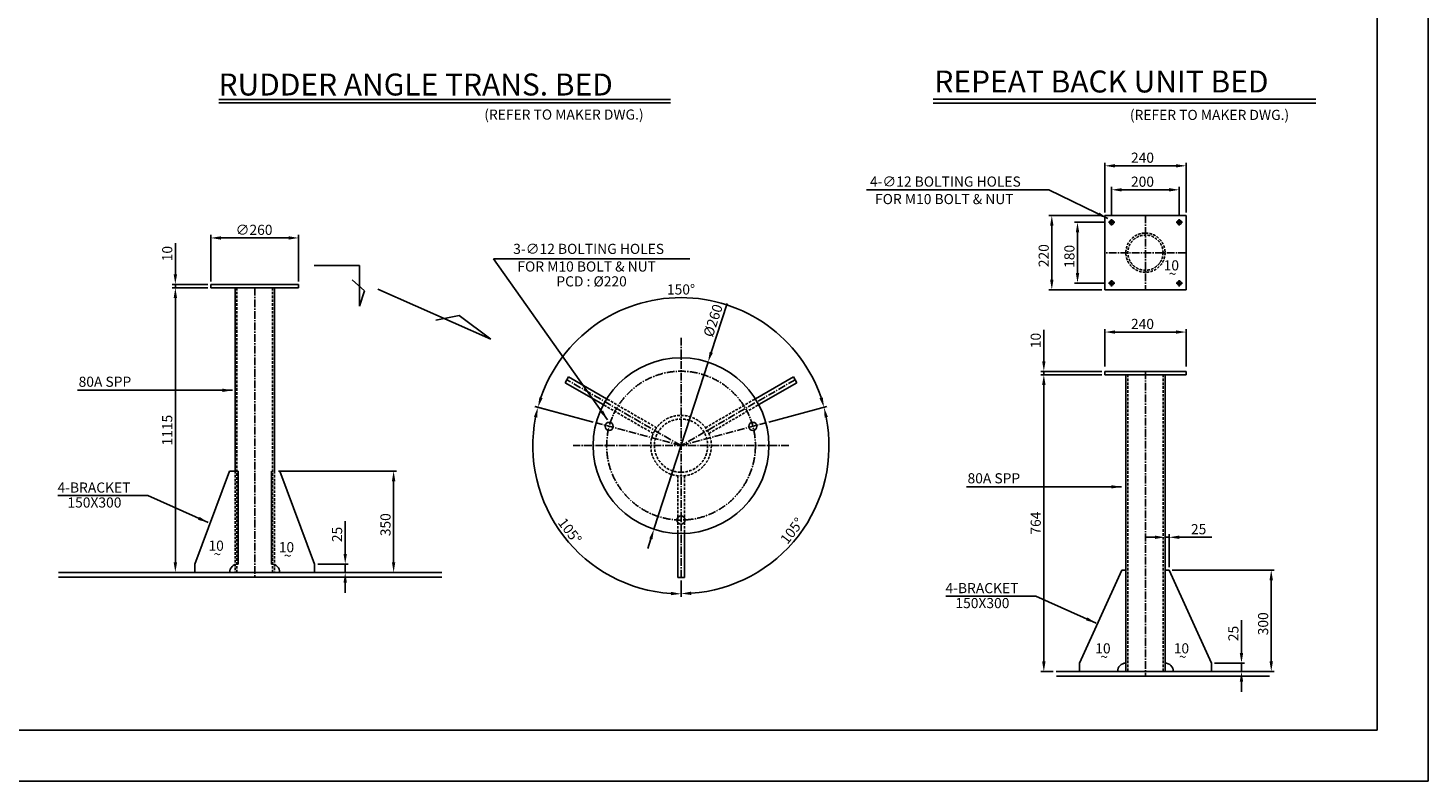
# Model space of a CAD drawing. Extents: x 4335 to 57985, y -28831 to 120155.
# Drawn here: x 47573 to 54475, y 30324 to 34036 of the extents above; entities that cross this region are included whole.
import ezdxf

# ---------------------------------------------------------------- set-up
doc = ezdxf.new("R2010")
doc.units = 0
doc.header["$LTSCALE"] = 2
doc.header["$MEASUREMENT"] = 0
doc.linetypes.add('CENTER2', pattern=[28.575, 19.05, -3.175, 3.175, -3.175])
doc.linetypes.add('HIDDEN', pattern=[9.525, 6.35, -3.175])
doc.layers.get('0').update_dxf_attribs({"linetype": 'CONTINUOUS'})
doc.layers.get('DEFPOINTS').update_dxf_attribs({"color": 252, "linetype": 'CONTINUOUS'})
for name, color, linetype in [('CENT-1', 4, 'CENTER2'), ('CONT-1', 3, 'CONTINUOUS'), ('CONT-2', 2, 'CONTINUOUS'), ('CONT-3', 1, 'CONTINUOUS'), ('DIM', 2, 'CONTINUOUS'), ('HIDD-2', 2, 'HIDDEN'), ('TEXT-1', 30, 'CONTINUOUS'), ('TEXT-2', 1, 'CONTINUOUS')]:
    doc.layers.add(name, color=color, linetype=linetype)
doc.styles.get("Standard").update_dxf_attribs({"font": 'ROMANS', "bigfont": 'WHGTXT'})
doc.dimstyles.new('25', dxfattribs={"dimscale": 25, "dimtxt": 2, "dimasz": 2, "dimexe": 0.6, "dimexo": 0.6, "dimgap": 0.6, "dimtad": 1, "dimdec": 0, "dimzin": 12, "dimdsep": 46, "dimtxsty": 'Standard', "dimcen": 2, "dimclrd": 3, "dimclre": 3, "dimclrt": 30, "dimadec": 0, "dimazin": 0, "dimtfac": 1, "dimtdec": 0, "dimtmove": 0, "dimatfit": 3, "dimfxl": 1, "dimtvp": 1, "dimtolj": 1, "dimtzin": 12, "dimarcsym": 0})

# ---------------------------------------------------------------- blocks, each defined once
blk = doc.blocks.new('*D57')
at = {"layer": 'CONT-2', "color": 3, "lineweight": -2}
for p, q in [((52867.2, 32326.6), (52566.2, 32326.6)), ((52581.2, 30913.3), (52581.2, 32276.6)), ((52626.9, 30863.3), (52566.2, 30863.3))]:
    blk.add_line(p, q, dxfattribs=at)
at = {"layer": 'CONT-2', "color": 3}
for points in [[(52572.9, 32276.6), (52589.6, 32276.6), (52581.2, 32326.6)], [(52572.9, 30913.3), (52589.6, 30913.3), (52581.2, 30863.3)]]:
    blk.add_solid(points, dxfattribs=at)
at = {"layer": 'DEFPOINTS', "color": 0}
for p in [(52581.2, 32326.6), (52882.2, 32326.6), (52641.9, 30863.3)]:
    blk.add_point(p, dxfattribs=at)
at = {"layer": 'CONT-2', "color": 30, "insert": (52541.2, 31595), "char_height": 50, "attachment_point": 5, "rotation": 90}
blk.add_mtext('\\A1;764', dxfattribs=at)
blk = doc.blocks.new('*D58')
at = {"layer": 'CONT-2', "color": 3, "lineweight": -2}
for p, q in [((52581.2, 32393.3), (52581.2, 32547.1)), ((52867.2, 32343.3), (52566.2, 32343.3)), ((52867.2, 32326.6), (52566.2, 32326.6)), ((52581.2, 32326.6), (52581.2, 32343.3)), ((52581.2, 32276.6), (52581.2, 32226.6))]:
    blk.add_line(p, q, dxfattribs=at)
at = {"layer": 'CONT-2', "color": 3}
for points in [[(52572.9, 32393.3), (52589.6, 32393.3), (52581.2, 32343.3)], [(52572.9, 32276.6), (52589.6, 32276.6), (52581.2, 32326.6)]]:
    blk.add_solid(points, dxfattribs=at)
at = {"layer": 'DEFPOINTS', "color": 0}
for p in [(52581.2, 32343.3), (52882.2, 32343.3), (52882.2, 32326.6)]:
    blk.add_point(p, dxfattribs=at)
at = {"layer": 'CONT-2', "color": 30, "insert": (52541.2, 32495.2), "char_height": 50, "attachment_point": 5, "rotation": 90}
blk.add_mtext('\\A1;10', dxfattribs=at)
blk = doc.blocks.new('*D59')
at = {"layer": 'CONT-2', "color": 3, "lineweight": -2}
for p, q in [((48459.3, 32755), (48284.7, 32755)), ((48299.7, 31401.7), (48299.7, 32705)), ((48380.6, 31351.7), (48284.7, 31351.7))]:
    blk.add_line(p, q, dxfattribs=at)
at = {"layer": 'CONT-2', "color": 3}
for points in [[(48291.4, 32705), (48308.1, 32705), (48299.7, 32755)], [(48291.4, 31401.7), (48308.1, 31401.7), (48299.7, 31351.7)]]:
    blk.add_solid(points, dxfattribs=at)
at = {"layer": 'DEFPOINTS', "color": 0}
for p in [(48299.7, 32755), (48474.3, 32755), (48395.6, 31351.7)]:
    blk.add_point(p, dxfattribs=at)
at = {"layer": 'CONT-2', "color": 30, "insert": (48259.7, 32053.3), "char_height": 50, "attachment_point": 5, "rotation": 90}
blk.add_mtext('\\A1;1115', dxfattribs=at)
blk = doc.blocks.new('*D60')
at = {"layer": 'CONT-2', "color": 3, "lineweight": -2}
for p, q in [((48299.7, 32821.7), (48299.7, 32975.5)), ((48459.3, 32771.7), (48284.7, 32771.7)), ((48459.3, 32755), (48284.7, 32755)), ((48299.7, 32755), (48299.7, 32771.7)), ((48299.7, 32705), (48299.7, 32655))]:
    blk.add_line(p, q, dxfattribs=at)
at = {"layer": 'CONT-2', "color": 3}
for points in [[(48291.4, 32821.7), (48308.1, 32821.7), (48299.7, 32771.7)], [(48291.4, 32705), (48308.1, 32705), (48299.7, 32755)]]:
    blk.add_solid(points, dxfattribs=at)
at = {"layer": 'DEFPOINTS', "color": 0}
for p in [(48299.7, 32771.7), (48474.3, 32771.7), (48474.3, 32755)]:
    blk.add_point(p, dxfattribs=at)
at = {"layer": 'CONT-2', "color": 30, "insert": (48259.7, 32923.6), "char_height": 50, "attachment_point": 5, "rotation": 90}
blk.add_mtext('\\A1;10', dxfattribs=at)
blk = doc.blocks.new('*D15')
at = {"layer": 'CONT-2', "color": 3, "lineweight": -2}
for p, q in [((50359.6, 32092.9), (50073.1, 32169.7)), ((51225.7, 32092.9), (51512.2, 32169.7))]:
    blk.add_line(p, q, dxfattribs=at)
blk.add_arc((50792.7, 31976.9), 730, 18.92535, 161.07465, dxfattribs=at)
at = {"layer": 'CONT-2', "color": 3}
for points in [[(50110.1, 32211.2), (50094.2, 32216.1), (50087.6, 32165.8)], [(51491.1, 32216.1), (51475.2, 32211.2), (51497.8, 32165.8)]]:
    blk.add_solid(points, dxfattribs=at)
at = {"layer": 'DEFPOINTS', "color": 0}
for p in [(51101.2, 32638.5), (50374.1, 32089.1), (51211.2, 32089.1), (50792.7, 31976.9), (50792.7, 31976.9)]:
    blk.add_point(p, dxfattribs=at)
at = {"layer": 'CONT-2', "color": 30, "insert": (50792.7, 32746.9), "char_height": 50, "attachment_point": 5}
blk.add_mtext('\\A1;150°', dxfattribs=at)
blk = doc.blocks.new('*D16')
at = {"layer": 'CONT-2', "color": 3, "lineweight": -2}
for p, q in [((50359.6, 32092.9), (50072.3, 32169.9)), ((50792.7, 31312.4), (50792.7, 31231.1))]:
    blk.add_line(p, q, dxfattribs=at)
blk.add_arc((50792.7, 31976.9), 730.8, 168.92096, 266.07904, dxfattribs=at)
at = {"layer": 'CONT-2', "color": 3}
for points in [[(50067.4, 32119.2), (50083.6, 32115.5), (50086.8, 32166)], [(50743, 31256.2), (50742.4, 31239.5), (50792.7, 31246.1)]]:
    blk.add_solid(points, dxfattribs=at)
at = {"layer": 'DEFPOINTS', "color": 0}
for p in [(50792.7, 32508.1), (50374.1, 32089.1), (50792.7, 31976.9), (50106, 31727), (50792.7, 31327.4)]:
    blk.add_point(p, dxfattribs=at)
at = {"layer": 'CONT-2', "color": 30, "insert": (50244.6, 31556.4), "char_height": 50, "attachment_point": 5, "rotation": 307.5}
blk.add_mtext('\\A1;105°', dxfattribs=at)
blk = doc.blocks.new('*D17')
at = {"layer": 'CONT-2', "color": 3, "lineweight": -2}
for p, q in [((51225.7, 32092.9), (51511.8, 32169.6)), ((50792.7, 31312.4), (50792.7, 31232.4))]:
    blk.add_line(p, q, dxfattribs=at)
blk.add_arc((50792.7, 31976.9), 729.5, 273.9276, 11.0724, dxfattribs=at)
at = {"layer": 'CONT-2', "color": 3}
for points in [[(51500.5, 32115.1), (51516.7, 32118.9), (51497.4, 32165.7)], [(50842.9, 31240.7), (50842.4, 31257.4), (50792.7, 31247.4)]]:
    blk.add_solid(points, dxfattribs=at)
at = {"layer": 'DEFPOINTS', "color": 0}
for p in [(50792.7, 32508.1), (51211.2, 32089.1), (50792.7, 31976.9), (51211.1, 31379.3), (50792.7, 31327.4)]:
    blk.add_point(p, dxfattribs=at)
at = {"layer": 'CONT-2', "color": 30, "insert": (51339.7, 31557.1), "char_height": 50, "attachment_point": 5, "rotation": 52.5}
blk.add_mtext('\\A1;105°', dxfattribs=at)
blk = doc.blocks.new('*D18')
at = {"layer": 'CONT-2', "color": 3, "lineweight": -2}
for p, q in [((51019.7, 32678.2), (50941.5, 32436.7)), ((50659.2, 31564.6), (50926.1, 32389.2)), ((50643.8, 31517.1), (50628.4, 31469.5))]:
    blk.add_line(p, q, dxfattribs=at)
at = {"layer": 'CONT-2', "color": 3}
for points in [[(50933.6, 32439.3), (50949.5, 32434.2), (50926.1, 32389.2)], [(50635.9, 31519.6), (50651.7, 31514.5), (50659.2, 31564.6)]]:
    blk.add_solid(points, dxfattribs=at)
at = {"layer": 'DEFPOINTS', "color": 0}
for p in [(50926.1, 32389.2), (50659.2, 31564.6)]:
    blk.add_point(p, dxfattribs=at)
at = {"layer": 'CONT-2', "color": 30, "insert": (50950.3, 32593.6), "char_height": 50, "attachment_point": 5, "rotation": 72.06041}
blk.add_mtext('\\A1;%%C260', dxfattribs=at)

msp = doc.modelspace()

# ---------------------------------------------------------------- linework, layer by layer
for p in [(54475.1, 37748.5), (43975.1, 30323.5)]:
    msp.add_line(p, (54475.1, 30323.5))
at = {"color": 3}
for p, q in [((52882.2, 33126.6), (52882.2, 33371.6)), ((52932.2, 33356.6), (53232.2, 33356.6)), ((53282.2, 33126.6), (53282.2, 33371.6)), ((52915.6, 33108.3), (52915.6, 33253.3)), ((52965.6, 33238.3), (53198.9, 33238.3)), ((53248.9, 33108.3), (53248.9, 33253.3)), ((52867.2, 33111.6), (52605.6, 33111.6)), ((52620.6, 33061.6), (52620.6, 32794.9)), ((52885, 33078.3), (52732.2, 33078.3)), ((48474.3, 32786.7), (48474.3, 33015.9)), ((48524.3, 33000.9), (48857.6, 33000.9)), ((48907.6, 32786.7), (48907.6, 33015.9)), ((52747.2, 33028.3), (52747.2, 32828.3)), ((52867.2, 32744.9), (52605.6, 32744.9)), ((52885, 32778.3), (52732.2, 32778.3)), ((52882.2, 32366.6), (52882.2, 32552)), ((52932.2, 32537), (53232.2, 32537)), ((53282.2, 32366.6), (53282.2, 32552)), ((48807.6, 31851.7), (49390.8, 31851.7)), ((49375.8, 31401.7), (49375.8, 31801.7)), ((49137.1, 31443.3), (49137.1, 31604.3)), ((53129.1, 31525.2), (53079.1, 31525.2)), ((53179.1, 31378.3), (53179.1, 31540.2)), ((53179.1, 31525.2), (53198.7, 31525.2)), ((53198.7, 31378.3), (53198.7, 31540.2)), ((53248.7, 31525.2), (53409.6, 31525.2)), ((48979.3, 31351.7), (49152.1, 31351.7)), ((48987.6, 31351.7), (49390.8, 31351.7)), ((49001.4, 31393.3), (49152.1, 31393.3)), ((49137.1, 31351.7), (49137.1, 31393.3)), ((53213.7, 31363.3), (53717.2, 31363.3)), ((49137.1, 31301.7), (49137.1, 31251.7)), ((53702.2, 30913.3), (53702.2, 31313.3)), ((53555.6, 30955), (53555.6, 31115.9)), ((53422, 30905), (53570.6, 30905)), ((53422, 30863.3), (53570.6, 30863.3)), ((53430.3, 30863.3), (53717.2, 30863.3)), ((53555.6, 30863.3), (53555.6, 30905)), ((53555.6, 30813.3), (53555.6, 30763.3))]:
    msp.add_line(p, q, dxfattribs=at)
for points in [[(52932.2, 33364.9), (52932.2, 33348.3), (52882.2, 33356.6)], [(53232.2, 33364.9), (53232.2, 33348.3), (53282.2, 33356.6)], [(52965.6, 33246.6), (52965.6, 33229.9), (52915.6, 33238.3)], [(53198.9, 33246.6), (53198.9, 33229.9), (53248.9, 33238.3)], [(52612.2, 33061.6), (52628.9, 33061.6), (52620.6, 33111.6)], [(52738.9, 33028.3), (52755.6, 33028.3), (52747.2, 33078.3)], [(48524.3, 33009.2), (48524.3, 32992.6), (48474.3, 33000.9)], [(48857.6, 33009.2), (48857.6, 32992.6), (48907.6, 33000.9)], [(52612.2, 32794.9), (52628.9, 32794.9), (52620.6, 32744.9)], [(52738.9, 32828.3), (52755.6, 32828.3), (52747.2, 32778.3)], [(52932.2, 32545.3), (52932.2, 32528.7), (52882.2, 32537)], [(53232.2, 32545.3), (53232.2, 32528.7), (53282.2, 32537)], [(49367.4, 31801.7), (49384.1, 31801.7), (49375.8, 31851.7)], [(53129.1, 31533.5), (53129.1, 31516.9), (53179.1, 31525.2)], [(53248.7, 31533.5), (53248.7, 31516.9), (53198.7, 31525.2)], [(49128.8, 31443.3), (49145.5, 31443.3), (49137.1, 31393.3)], [(49128.8, 31301.7), (49145.5, 31301.7), (49137.1, 31351.7)], [(49367.4, 31401.7), (49384.1, 31401.7), (49375.8, 31351.7)], [(53693.9, 31313.3), (53710.6, 31313.3), (53702.2, 31363.3)], [(53547.2, 30955), (53563.9, 30955), (53555.6, 30905)], [(53547.2, 30813.3), (53563.9, 30813.3), (53555.6, 30863.3)], [(53693.9, 30913.3), (53710.6, 30913.3), (53702.2, 30863.3)]]:
    msp.add_solid(points, dxfattribs=at)
at = {"layer": 'CENT-1', "linetype": 'CENTER2'}
for p, q in [((52900, 33078.3), (52931.7, 33078.3)), ((52915.6, 33061.6), (52915.6, 33093.3)), ((53082.2, 33111.6), (53082.2, 32744.9)), ((53233.3, 33078.3), (53265, 33078.3)), ((53248.9, 33061.6), (53248.9, 33093.3)), ((53282.2, 32928.3), (52882.2, 32928.3)), ((52915.6, 32761.6), (52915.6, 32793.3)), ((53248.9, 32761.6), (53248.9, 32793.3)), ((48691, 32755), (48691, 31328.3)), ((52900, 32778.3), (52931.7, 32778.3)), ((53233.3, 32778.3), (53265, 32778.3)), ((50792.7, 32508.1), (50792.7, 31327.4)), ((50792.7, 31976.9), (50230.2, 32301.7)), ((51355.2, 32301.7), (50792.7, 31976.9)), ((53082.2, 32343.3), (53082.2, 30840)), ((50792.7, 31976.9), (50374.1, 32089.1)), ((50792.7, 31976.9), (51211.2, 32089.1)), ((51323.9, 31976.9), (50261.5, 31976.9))]:
    msp.add_line(p, q, dxfattribs=at)
msp.add_circle((50792.7, 31976.9), 366.7, dxfattribs=at)
at = {"layer": 'CONT-1', "linetype": 'Continuous'}
for p, q in [((48513.9, 33667.3), (50740, 33667.3)), ((52035.1, 33665.7), (53922.5, 33665.7)), ((47724.2, 31351.7), (49613.6, 31351.7)), ((47724.2, 31328.3), (49613.6, 31328.3)), ((52641.9, 30863.3), (53693.5, 30863.3)), ((52644, 30840), (53693.5, 30840))]:
    msp.add_line(p, q, dxfattribs=at)
for centre, start, end in [((52986.2, 30863.3), 90, 180), ((53178.3, 30863.3), 0, 90)]:
    msp.add_arc(centre, 41.7, start, end, dxfattribs=at)
at = {"layer": 'CONT-2'}
for p, q in [((53282.2, 33111.6), (52882.2, 33111.6)), ((52882.2, 33111.6), (52882.2, 32744.9)), ((53282.2, 33111.6), (53282.2, 32744.9)), ((48983.3, 32865.6), (49208.2, 32865.6)), ((49208.2, 32865.6), (49208.2, 32664.3)), ((49232.2, 32740.2), (49171.9, 32794.1)), ((49208.2, 32664.3), (49232.2, 32740.2)), ((49854.4, 32502.3), (49298.1, 32749.1)), ((53282.2, 32744.9), (52882.2, 32744.9)), ((49698.4, 32618.7), (49584.5, 32595.7)), ((49854.4, 32502.3), (49698.4, 32618.7)), ((50238.4, 32315.9), (50221.9, 32287.4)), ((50425.9, 32207.7), (50238.4, 32315.9)), ((51159.4, 32207.7), (51346.9, 32315.9)), ((51363.4, 32287.4), (51346.9, 32315.9)), ((52882.2, 32343.3), (53282.2, 32343.3)), ((52882.2, 32326.6), (52882.2, 32343.3)), ((53282.2, 32326.6), (52882.2, 32326.6)), ((53282.2, 32343.3), (53282.2, 32326.6)), ((50409.4, 32179.1), (50221.9, 32287.4)), ((51175.9, 32179.1), (51363.4, 32287.4)), ((50776.2, 31543.9), (50776.2, 31327.4)), ((50809.2, 31543.9), (50809.2, 31327.4)), ((50776.2, 31327.4), (50809.2, 31327.4))]:
    msp.add_line(p, q, dxfattribs=at)
at = {"layer": 'CONT-3'}
for p in [(54225.1, 37498.5), (44350.1, 30573.5)]:
    msp.add_line(p, (54225.1, 30573.5), dxfattribs=at)
at = {"layer": 'CONT-3', "linetype": 'Continuous'}
for p, q in [((48513.9, 33683.6), (50740, 33683.6)), ((52035.1, 33685.7), (53922.5, 33685.7))]:
    msp.add_line(p, q, dxfattribs=at)
at = {"layer": 'DIM', "color": 2, "linetype": 'Continuous'}
for p, q in [((48474.3, 32771.7), (48474.3, 32755)), ((48474.3, 32771.7), (48907.6, 32771.7)), ((48474.3, 32755), (48907.6, 32755)), ((48594.2, 32755), (48594.2, 31851.7)), ((48787.8, 32755), (48787.8, 31851.7)), ((48907.6, 32771.7), (48907.6, 32755)), ((52985.4, 32326.6), (52985.4, 30863.3)), ((53179.1, 32326.6), (53179.1, 30863.3)), ((48395.6, 31393.3), (48567.2, 31851.7)), ((48567.2, 31851.7), (48608.9, 31851.7)), ((48608.9, 31851.7), (48608.9, 31393.3)), ((48773, 31851.7), (48773, 31393.3)), ((48986.4, 31393.3), (48814.7, 31851.7)), ((48395.6, 31393.3), (48395.6, 31351.7)), ((48986.4, 31393.3), (48986.4, 31351.7))]:
    msp.add_line(p, q, dxfattribs=at)
at = {"layer": 'DIM', "linetype": 'Continuous'}
for p, q in [((52965.8, 31363.3), (52757.5, 30905)), ((52985.4, 31363.3), (52965.8, 31363.3)), ((53179.1, 31363.3), (53198.7, 31363.3)), ((53198.7, 31363.3), (53407, 30905)), ((52757.5, 30905), (52757.5, 30863.3)), ((53407, 30905), (53407, 30863.3))]:
    msp.add_line(p, q, dxfattribs=at)
for centre, radius in [((52915.6, 33078.3), 10), ((53248.9, 33078.3), 10), ((52915.6, 32778.3), 10), ((53248.9, 32778.3), 10), ((50792.7, 31976.9), 433.3), ((50438.5, 32071.8), 20), ((51146.8, 32071.8), 20), ((50792.7, 31610.2), 20)]:
    msp.add_circle(centre, radius, dxfattribs=at)
at = {"layer": 'DIM', "color": 2, "linetype": 'Continuous'}
msp.add_arc((48608.9, 31351.7), 41.7, 90, 180, dxfattribs=at)
at = {"layer": 'DIM', "linetype": 'Continuous'}
msp.add_arc((48773, 31351.7), 41.7, 0, 90, dxfattribs=at)
at = {"layer": 'HIDD-2', "color": 3}
for p, q in [((48603.3, 32755), (48603.3, 31351.7)), ((48778.6, 32755), (48778.6, 31351.7)), ((52994.6, 32326.6), (52994.6, 30863.3)), ((53169.9, 32326.6), (53169.9, 30863.3))]:
    msp.add_line(p, q, dxfattribs=at)
at = {"layer": 'HIDD-2'}
for p, q in [((50655.7, 32036.9), (50409.4, 32179.1)), ((50672.2, 32065.5), (50425.9, 32207.7)), ((50913.1, 32065.5), (51159.4, 32207.7)), ((50929.6, 32036.9), (51175.9, 32179.1)), ((48594.2, 31851.7), (48594.2, 31351.7)), ((48787.8, 31851.7), (48787.8, 31351.7)), ((50776.2, 31828.3), (50776.2, 31543.9)), ((50809.2, 31828.3), (50809.2, 31543.9))]:
    msp.add_line(p, q, dxfattribs=at)
for centre, radius in [((53082.2, 32928.3), 96.7), ((53082.2, 32928.3), 86.7), ((50792.7, 31976.9), 149.5), ((50792.7, 31976.9), 131.2)]:
    msp.add_circle(centre, radius, dxfattribs=at)

# ---------------------------------------------------------------- texts
at = {"color": 30}
for s, p in [('240', (53010.8, 33371.6)), ('200', (53010.8, 33253.3)), ('∅260', (48596.9, 33015.9)), ('10', (53172, 32840.8)), ('~', (53196.9, 32799)), ('240', (53010.8, 32552)), ('80A SPP', (47822.9, 32267)), ('80A SPP', (52205.1, 31791)), ('4-BRACKET', (47718.8, 31745.4)), ('150X300', (47767.7, 31671.7)), ('25', (53306.5, 31540.2)), ('10', (48463.1, 31458.6)), ('10', (48809.6, 31451.2)), ('~', (48488.1, 31416.8)), ('~', (48834.5, 31409.5)), ('4-BRACKET', (52096.4, 31249.5)), ('150X300', (52145.3, 31175.8)), ('10', (52834.8, 30952.5)), ('10', (53221.7, 30952.5)), ('~', (52859.7, 30910.7)), ('~', (53246.6, 30910.7))]:
    msp.add_text(s, height=50, dxfattribs=at).set_placement(p)
for s, p in [('220', (52605.6, 32856.8)), ('180', (52732.2, 32853.3)), ('350', (49360.8, 31530.2)), ('25', (49122.1, 31501.2)), ('300', (53687.2, 31041.9)), ('25', (53540.6, 31012.8))]:
    msp.add_text(s, height=50, rotation=90, dxfattribs=at).set_placement(p)
at = {"layer": 'TEXT-1'}
for s, p in [('(REFER TO MAKER DWG.)', (49822.8, 33584.2)), ('(REFER TO MAKER DWG.)', (53005.3, 33582.6)), ('4-∅12 BOLTING HOLES', (51723.9, 33253.9)), ('FOR M10 BOLT & NUT', (51749.1, 33167.6)), ('3-∅12 BOLTING HOLES', (49965.4, 32922.1)), ('FOR M10 BOLT & NUT', (49986, 32835.2)), ('PCD : %%C220', (50178, 32761.9))]:
    msp.add_text(s, height=50, dxfattribs=at).set_placement(p)
at = {"layer": 'TEXT-2'}
for s, p in [('REPEAT BACK UNIT BED', (52041.6, 33718.1)), ('RUDDER ANGLE TRANS. BED', (48512.5, 33703.2))]:
    msp.add_text(s, height=108.333, dxfattribs=at).set_placement(p)

# ---------------------------------------------------------------- dimensions: what is measured, and where the dimension line sits
at = {"layer": 'CONT-2'}
for base, p1, p2, text, picture, middle in [((48299.7, 32771.7), (48474.3, 32755), (48474.3, 32771.7), '10', '*D60', (48259.7, 32923.6)), ((48299.7, 32755), (48395.6, 31351.7), (48474.3, 32755), '1115', '*D59', (48259.7, 32053.3)), ((52581.2, 32343.3), (52882.2, 32326.6), (52882.2, 32343.3), '10', '*D58', (52541.2, 32495.2)), ((52581.2, 32326.6), (52641.9, 30863.3), (52882.2, 32326.6), '764', '*D57', (52541.2, 31595))]:
    dim = msp.add_linear_dim(base=base, p1=p1, p2=p2, angle=90, text=text, dimstyle='25', dxfattribs=at)
    dim.commit()
    dim.dimension.update_dxf_attribs({"geometry": picture, "text_midpoint": middle})
for base, line1, line2, picture, middle in [((51101.2, 32638.5), ((50792.7, 31976.9), (50374.1, 32089.1)), ((50792.7, 31976.9), (51211.2, 32089.1)), '*D15', (50792.7, 32746.9)), ((50106, 31727), ((50792.7, 31976.9), (50374.1, 32089.1)), ((50792.7, 32508.1), (50792.7, 31327.4)), '*D16', (50244.6, 31556.4)), ((51211.1, 31379.3), ((50792.7, 32508.1), (50792.7, 31327.4)), ((50792.7, 31976.9), (51211.2, 32089.1)), '*D17', (51339.7, 31557.1))]:
    dim = msp.add_angular_dim_2l(base=base, line1=line1, line2=line2, dimstyle='25', dxfattribs=at)
    dim.commit()
    dim.dimension.update_dxf_attribs({"geometry": picture, "text_midpoint": middle})
dim = msp.add_diameter_dim_2p(p1=(50659.2, 31564.6), p2=(50926.1, 32389.2), text='%%C260', dimstyle='25', dxfattribs=at)
dim.commit()
dim.dimension.update_dxf_attribs({"geometry": '*D18', "text_midpoint": (50950.3, 32593.6)})

# ---------------------------------------------------------------- leaders
for points in [[(52896, 33096.9), (52606.1, 33238), (51707.3, 33238)], [(50430.9, 32104.8), (49867.5, 32898.1), (50836, 32898.1)], [(48581.9, 32249.8), (47817, 32249.8)], [(52964.2, 31773.8), (52199.2, 31773.8)], [(48461.1, 31597.9), (48164.9, 31731.4), (47720, 31731.4)], [(52838.7, 31102), (52542.5, 31235.5), (52097.6, 31235.5)]]:
    msp.add_leader(points, dimstyle='25', override={"dimgap": 0.6, "dimtad": 0}, dxfattribs=at)

doc.saveas('drawing.dxf')
